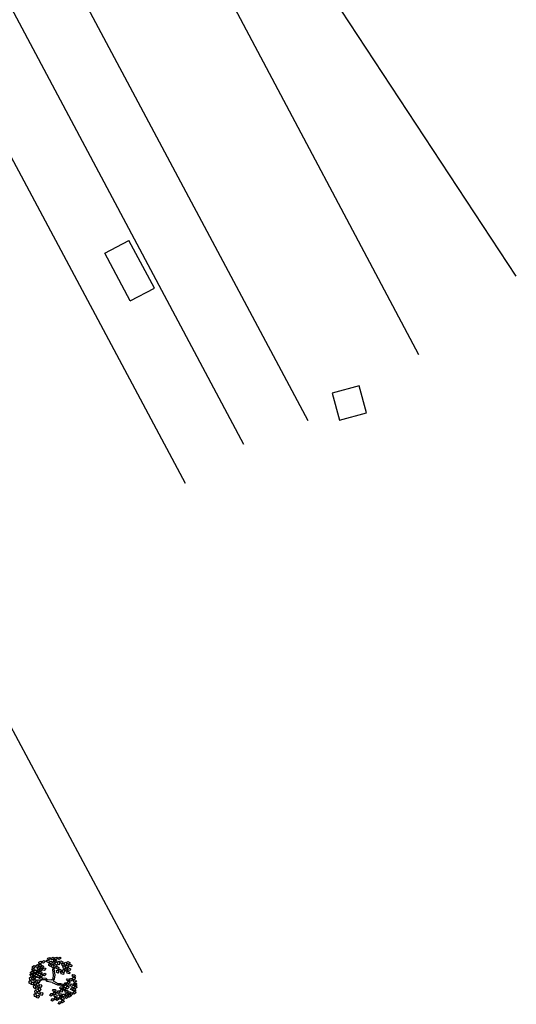
# Model space of a CAD drawing. Extents: x 186 to 434, y -14 to 69.
# Drawn here: x 226 to 227, y 36 to 40 of the extents above; entities that cross this region are included whole.
import ezdxf

# ---------------------------------------------------------------- set-up
doc = ezdxf.new("R2010")
doc.units = 0
doc.header["$LTSCALE"] = 0.5
doc.header["$MEASUREMENT"] = 0
doc.layers.get('0').update_dxf_attribs({"linetype": 'CONTINUOUS'})

# ---------------------------------------------------------------- blocks, each defined once
blk = doc.blocks.new('A$C03871919')
for p, q in [((12.4455, -23.2608, -1.1678), (16.5769, -31.0114, 255.2426)), ((16.3384, -31.1004, -1.1678), (12.3749, -23.6534, 255.3283)), ((12.1142, -23.7405, -1.1678), (16.1193, -31.2452, 255.0096)), ((16.9913, -30.7666, -1.1678), (15.9168, -28.7408, 255.3389)), ((17.3542, -30.4728, -1.1678), (16.2629, -28.8131, 255.3203)), ((14.1941, -29.7667, -1.1678), (15.9589, -33.0701, 255.1099)), ((15.82, -30.3879, -1.1678), (15.9101, -30.3399, 255.3248)), ((16.0048, -30.5177, -1.1678), (15.9101, -30.3399, 255.3266)), ((15.9147, -30.5657, -1.1678), (15.82, -30.3879, 255.3248)), ((15.9147, -30.5657, -1.1678), (16.0048, -30.5177, 255.3266)), ((16.7678, -30.8821, -1.1678), (16.6676, -30.9097, 255.3338)), ((16.6676, -30.9097, -1.1678), (16.6951, -31.0099, 255.3338)), ((16.7954, -30.9824, -1.1678), (16.7678, -30.8821, 255.3338)), ((16.6951, -31.0099, -1.1678), (16.7954, -30.9824, 255.3338)), ((15.5502, -33.0476, -1.1678), (15.5568, -33.0435, 255.322)), ((15.5568, -33.0435, -1.1678), (15.5618, -33.0468, 255.322)), ((15.5623, -33.0446, -1.1678), (15.5689, -33.0405, 255.322)), ((15.5624, -33.0492, -1.1678), (15.5623, -33.0446, 255.322)), ((15.5739, -33.0438, -1.1678), (15.5676, -33.0506, 255.322)), ((15.5689, -33.0405, -1.1678), (15.5739, -33.0438, 255.322)), ((15.573, -33.0399, -1.1678), (15.5822, -33.0399, 255.322)), ((15.574, -33.0458, -1.1678), (15.573, -33.0399, 255.322)), ((15.5815, -33.0478, -1.1678), (15.574, -33.0458, 255.322)), ((15.5747, -33.0317, -1.1678), (15.5813, -33.0276, 255.322)), ((15.5747, -33.0362, -1.1678), (15.5747, -33.0317, 255.322)), ((15.58, -33.0376, -1.1678), (15.5747, -33.0362, 255.322)), ((15.5863, -33.0309, -1.1678), (15.58, -33.0376, 255.322)), ((15.5813, -33.0276, -1.1678), (15.5863, -33.0309, 255.322)), ((15.5814, -33.0481, -1.1678), (15.588, -33.044, 255.322)), ((15.5848, -33.0447, -1.1678), (15.5815, -33.0478, 255.322)), ((15.5822, -33.0399, -1.1678), (15.5848, -33.0447, 255.322)), ((15.5869, -33.0287, -1.1678), (15.5935, -33.0246, 255.322)), ((15.5869, -33.0332, -1.1678), (15.5869, -33.0287, 255.322)), ((15.5921, -33.0346, -1.1678), (15.5869, -33.0332, 255.322)), ((15.588, -33.044, -1.1678), (15.593, -33.0473, 255.322)), ((15.5984, -33.0279, -1.1678), (15.5921, -33.0346, 255.322)), ((15.5935, -33.0246, -1.1678), (15.5984, -33.0279, 255.322)), ((15.604, -33.0299, -1.1678), (15.6042, -33.024, 255.322)), ((15.6109, -33.0335, -1.1678), (15.604, -33.0299, 255.322)), ((15.6042, -33.024, -1.1678), (15.6133, -33.026, 255.322)), ((15.6067, -33.0207, -1.1678), (15.6077, -33.0163, 255.322)), ((15.6115, -33.0232, -1.1678), (15.6067, -33.0207, 255.322)), ((15.6077, -33.0163, -1.1678), (15.615, -33.0137, 255.322)), ((15.6148, -33.0312, -1.1678), (15.6109, -33.0335, 255.322)), ((15.6109, -33.044, -1.1678), (15.6111, -33.0381, 255.322)), ((15.6178, -33.0476, -1.1678), (15.6109, -33.044, 255.322)), ((15.6111, -33.0381, -1.1678), (15.6202, -33.0401, 255.322)), ((15.6191, -33.0179, -1.1678), (15.6115, -33.0232, 255.322)), ((15.6133, -33.026, -1.1678), (15.6148, -33.0312, 255.322)), ((15.6136, -33.0348, -1.1678), (15.6146, -33.0304, 255.322)), ((15.6184, -33.0373, -1.1678), (15.6136, -33.0348, 255.322)), ((15.6146, -33.0304, -1.1678), (15.6219, -33.0278, 255.322)), ((15.615, -33.0137, -1.1678), (15.6191, -33.0179, 255.322)), ((15.6217, -33.0453, -1.1678), (15.6178, -33.0476, 255.322)), ((15.626, -33.032, -1.1678), (15.6184, -33.0373, 255.322)), ((15.6192, -33.0204, -1.1678), (15.6202, -33.016, 255.322)), ((15.624, -33.0229, -1.1678), (15.6192, -33.0204, 255.322)), ((15.6202, -33.016, -1.1678), (15.6275, -33.0133, 255.322)), ((15.6202, -33.0401, -1.1678), (15.6217, -33.0453, 255.322)), ((15.6214, -33.0427, -1.1678), (15.6263, -33.0393, 255.322)), ((15.6228, -33.0504, -1.1678), (15.6214, -33.0427, 255.322)), ((15.6219, -33.0278, -1.1678), (15.626, -33.032, 255.322)), ((15.6316, -33.0176, -1.1678), (15.624, -33.0229, 255.322)), ((15.6261, -33.0345, -1.1678), (15.6271, -33.0301, 255.322)), ((15.631, -33.0369, -1.1678), (15.6261, -33.0345, 255.322)), ((15.6263, -33.0393, -1.1678), (15.6302, -33.0477, 255.322)), ((15.6271, -33.0301, -1.1678), (15.6344, -33.0274, 255.322)), ((15.6275, -33.0133, -1.1678), (15.6316, -33.0176, 255.322)), ((15.6303, -33.0288, -1.1678), (15.6306, -33.0229, 255.322)), ((15.6372, -33.0324, -1.1678), (15.6303, -33.0288, 255.322)), ((15.6304, -33.0393, -1.1678), (15.6345, -33.0374, 255.322)), ((15.6314, -33.0446, -1.1678), (15.6304, -33.0393, 255.322)), ((15.6306, -33.0229, -1.1678), (15.6396, -33.0248, 255.322)), ((15.6385, -33.0317, -1.1678), (15.631, -33.0369, 255.322)), ((15.6401, -33.0475, -1.1678), (15.6314, -33.0446, 255.322)), ((15.633, -33.0196, -1.1678), (15.634, -33.0152, 255.322)), ((15.6378, -33.0221, -1.1678), (15.633, -33.0196, 255.322)), ((15.634, -33.0152, -1.1678), (15.6413, -33.0126, 255.322)), ((15.6344, -33.0274, -1.1678), (15.6385, -33.0317, 255.322)), ((15.6345, -33.0374, -1.1678), (15.641, -33.0416, 255.322)), ((15.6411, -33.03, -1.1678), (15.6372, -33.0324, 255.322)), ((15.6454, -33.0168, -1.1678), (15.6378, -33.0221, 255.322)), ((15.6396, -33.0248, -1.1678), (15.6411, -33.03, 255.322)), ((15.641, -33.0416, -1.1678), (15.6401, -33.0475, 255.322)), ((15.6413, -33.0126, -1.1678), (15.6454, -33.0168, 255.322)), ((15.6436, -33.0316, -1.1678), (15.6485, -33.0282, 255.322)), ((15.6449, -33.0392, -1.1678), (15.6436, -33.0316, 255.322)), ((15.6491, -33.0409, -1.1678), (15.6449, -33.0392, 255.322)), ((15.6456, -33.0193, -1.1678), (15.6465, -33.0149, 255.322)), ((15.6504, -33.0217, -1.1678), (15.6456, -33.0193, 255.322)), ((15.6465, -33.0149, -1.1678), (15.6538, -33.0122, 255.322)), ((15.6485, -33.0282, -1.1678), (15.6524, -33.0366, 255.322)), ((15.6524, -33.0366, -1.1678), (15.6491, -33.0409, 255.322)), ((15.658, -33.0165, -1.1678), (15.6504, -33.0217, 255.322)), ((15.6526, -33.0282, -1.1678), (15.6566, -33.0263, 255.322)), ((15.6535, -33.0335, -1.1678), (15.6526, -33.0282, 255.322)), ((15.6623, -33.0364, -1.1678), (15.6535, -33.0335, 255.322)), ((15.6538, -33.0122, -1.1678), (15.658, -33.0165, 255.322)), ((15.6566, -33.0263, -1.1678), (15.6632, -33.0305, 255.322)), ((15.6604, -33.038, -1.1678), (15.6645, -33.036, 255.322)), ((15.6614, -33.0433, -1.1678), (15.6604, -33.038, 255.322)), ((15.6701, -33.0462, -1.1678), (15.6614, -33.0433, 255.322)), ((15.6632, -33.0305, -1.1678), (15.6623, -33.0364, 255.322)), ((15.6642, -33.0477, -1.1678), (15.6691, -33.0443, 255.322)), ((15.6645, -33.036, -1.1678), (15.671, -33.0403, 255.322)), ((15.6691, -33.0443, -1.1678), (15.673, -33.0527, 255.322)), ((15.6696, -33.0342, -1.1678), (15.6745, -33.0308, 255.322)), ((15.6709, -33.0418, -1.1678), (15.6696, -33.0342, 255.322)), ((15.671, -33.0403, -1.1678), (15.6701, -33.0462, 255.322)), ((15.6752, -33.0435, -1.1678), (15.6709, -33.0418, 255.322)), ((15.6732, -33.0443, -1.1678), (15.6773, -33.0423, 255.322)), ((15.6741, -33.0496, -1.1678), (15.6732, -33.0443, 255.322)), ((15.6745, -33.0308, -1.1678), (15.6784, -33.0392, 255.322)), ((15.6784, -33.0392, -1.1678), (15.6752, -33.0435, 255.322)), ((15.6773, -33.0423, -1.1678), (15.6838, -33.0466, 255.322)), ((15.6786, -33.0308, -1.1678), (15.6827, -33.0289, 255.322)), ((15.6795, -33.0361, -1.1678), (15.6786, -33.0308, 255.322)), ((15.6883, -33.039, -1.1678), (15.6795, -33.0361, 255.322)), ((15.6827, -33.0289, -1.1678), (15.6892, -33.0331, 255.322)), ((15.6864, -33.0406, -1.1678), (15.6905, -33.0386, 255.322)), ((15.6874, -33.0459, -1.1678), (15.6864, -33.0406, 255.322)), ((15.6962, -33.0487, -1.1678), (15.6874, -33.0459, 255.322)), ((15.6892, -33.0331, -1.1678), (15.6883, -33.039, 255.322)), ((15.6905, -33.0386, -1.1678), (15.697, -33.0429, 255.322)), ((15.697, -33.0429, -1.1678), (15.6962, -33.0487, 255.322)), ((15.542, -33.0765, -1.1678), (15.5512, -33.0765, 255.322)), ((15.5429, -33.0823, -1.1678), (15.542, -33.0765, 255.322)), ((15.5505, -33.0844, -1.1678), (15.5429, -33.0823, 255.322)), ((15.5437, -33.0682, -1.1678), (15.5503, -33.0641, 255.322)), ((15.5437, -33.0728, -1.1678), (15.5437, -33.0682, 255.322)), ((15.5489, -33.0741, -1.1678), (15.5437, -33.0728, 255.322)), ((15.5485, -33.0559, -1.1678), (15.5577, -33.0559, 255.322)), ((15.5495, -33.0617, -1.1678), (15.5485, -33.0559, 255.322)), ((15.5552, -33.0674, -1.1678), (15.5489, -33.0741, 255.322)), ((15.557, -33.0637, -1.1678), (15.5495, -33.0617, 255.322)), ((15.5502, -33.0521, -1.1678), (15.5502, -33.0476, 255.322)), ((15.5554, -33.0535, -1.1678), (15.5502, -33.0521, 255.322)), ((15.5503, -33.0641, -1.1678), (15.5552, -33.0674, 255.322)), ((15.5537, -33.0813, -1.1678), (15.5505, -33.0844, 255.322)), ((15.5512, -33.0765, -1.1678), (15.5537, -33.0813, 255.322)), ((15.5519, -33.076, -1.1678), (15.5585, -33.0719, 255.322)), ((15.552, -33.0805, -1.1678), (15.5519, -33.076, 255.322)), ((15.5572, -33.0819, -1.1678), (15.552, -33.0805, 255.322)), ((15.5543, -33.0866, -1.1678), (15.5609, -33.0825, 255.322)), ((15.5618, -33.0468, -1.1678), (15.5554, -33.0535, 255.322)), ((15.5558, -33.0653, -1.1678), (15.5624, -33.0612, 255.322)), ((15.5558, -33.0698, -1.1678), (15.5558, -33.0653, 255.322)), ((15.5611, -33.0712, -1.1678), (15.5558, -33.0698, 255.322)), ((15.5603, -33.0606, -1.1678), (15.557, -33.0637, 255.322)), ((15.5635, -33.0752, -1.1678), (15.5572, -33.0819, 255.322)), ((15.5577, -33.0559, -1.1678), (15.5603, -33.0606, 255.322)), ((15.5585, -33.0719, -1.1678), (15.5635, -33.0752, 255.322)), ((15.5609, -33.0825, -1.1678), (15.5659, -33.0857, 255.322)), ((15.5674, -33.0644, -1.1678), (15.5611, -33.0712, 255.322)), ((15.5676, -33.0506, -1.1678), (15.5624, -33.0492, 255.322)), ((15.5624, -33.0612, -1.1678), (15.5674, -33.0644, 255.322)), ((15.5641, -33.073, -1.1678), (15.5707, -33.0689, 255.322)), ((15.5641, -33.0776, -1.1678), (15.5641, -33.073, 255.322)), ((15.5694, -33.0789, -1.1678), (15.5641, -33.0776, 255.322)), ((15.5665, -33.0836, -1.1678), (15.5731, -33.0795, 255.322)), ((15.5675, -33.0593, -1.1678), (15.5768, -33.0593, 255.322)), ((15.5685, -33.0652, -1.1678), (15.5675, -33.0593, 255.322)), ((15.576, -33.0672, -1.1678), (15.5685, -33.0652, 255.322)), ((15.5692, -33.0511, -1.1678), (15.5758, -33.047, 255.322)), ((15.5693, -33.0556, -1.1678), (15.5692, -33.0511, 255.322)), ((15.5745, -33.057, -1.1678), (15.5693, -33.0556, 255.322)), ((15.5757, -33.0722, -1.1678), (15.5694, -33.0789, 255.322)), ((15.5707, -33.0689, -1.1678), (15.5757, -33.0722, 255.322)), ((15.5731, -33.0795, -1.1678), (15.5781, -33.0828, 255.322)), ((15.5808, -33.0502, -1.1678), (15.5745, -33.057, 255.322)), ((15.5745, -33.0675, -1.1678), (15.5837, -33.0675, 255.322)), ((15.5755, -33.0734, -1.1678), (15.5745, -33.0675, 255.322)), ((15.583, -33.0754, -1.1678), (15.5755, -33.0734, 255.322)), ((15.5758, -33.047, -1.1678), (15.5808, -33.0502, 255.322)), ((15.5793, -33.0641, -1.1678), (15.576, -33.0672, 255.322)), ((15.5762, -33.0593, -1.1678), (15.5828, -33.0552, 255.322)), ((15.5762, -33.0638, -1.1678), (15.5762, -33.0593, 255.322)), ((15.5814, -33.0652, -1.1678), (15.5762, -33.0638, 255.322)), ((15.5768, -33.0593, -1.1678), (15.5793, -33.0641, 255.322)), ((15.5778, -33.0796, -1.1678), (15.5844, -33.0755, 255.322)), ((15.5778, -33.0841, -1.1678), (15.5778, -33.0796, 255.322)), ((15.5814, -33.0526, -1.1678), (15.5814, -33.0481, 255.322)), ((15.5866, -33.054, -1.1678), (15.5814, -33.0526, 255.322)), ((15.5878, -33.0584, -1.1678), (15.5814, -33.0652, 255.322)), ((15.5828, -33.0552, -1.1678), (15.5878, -33.0584, 255.322)), ((15.5863, -33.0723, -1.1678), (15.583, -33.0754, 255.322)), ((15.5894, -33.0787, -1.1678), (15.583, -33.0855, 255.322)), ((15.5837, -33.0675, -1.1678), (15.5863, -33.0723, 255.322)), ((15.5844, -33.0755, -1.1678), (15.5894, -33.0787, 255.322)), ((15.593, -33.0473, -1.1678), (15.5866, -33.054, 255.322)), ((15.5884, -33.0563, -1.1678), (15.595, -33.0522, 255.322)), ((15.5884, -33.0608, -1.1678), (15.5884, -33.0563, 255.322)), ((15.5936, -33.0622, -1.1678), (15.5884, -33.0608, 255.322)), ((15.59, -33.0766, -1.1678), (15.5965, -33.0725, 255.322)), ((15.59, -33.0811, -1.1678), (15.59, -33.0766, 255.322)), ((15.5952, -33.0825, -1.1678), (15.59, -33.0811, 255.322)), ((15.5999, -33.0554, -1.1678), (15.5936, -33.0622, 255.322)), ((15.595, -33.0522, -1.1678), (15.5999, -33.0554, 255.322)), ((15.6015, -33.0758, -1.1678), (15.5952, -33.0825, 255.322)), ((15.5965, -33.0725, -1.1678), (15.6015, -33.0758, 255.322)), ((15.627, -33.052, -1.1678), (15.6228, -33.0504, 255.322)), ((15.6265, -33.0586, -1.1678), (15.6293, -33.0491, 255.322)), ((15.6294, -33.0799, -1.1678), (15.6265, -33.0586, 255.322)), ((15.6302, -33.0477, -1.1678), (15.627, -33.052, 255.322)), ((15.6272, -33.0928, -1.1678), (15.6294, -33.0799, 255.322)), ((15.6314, -33.0571, -1.1678), (15.6334, -33.0483, 255.322)), ((15.6353, -33.0785, -1.1678), (15.6314, -33.0571, 255.322)), ((15.6321, -33.0944, -1.1678), (15.6353, -33.0785, 255.322)), ((15.6382, -33.0491, -1.1678), (15.6423, -33.0471, 255.322)), ((15.6392, -33.0544, -1.1678), (15.6382, -33.0491, 255.322)), ((15.648, -33.0573, -1.1678), (15.6392, -33.0544, 255.322)), ((15.6394, -33.0628, -1.1678), (15.6443, -33.0594, 255.322)), ((15.6408, -33.0704, -1.1678), (15.6394, -33.0628, 255.322)), ((15.645, -33.0721, -1.1678), (15.6408, -33.0704, 255.322)), ((15.6423, -33.0471, -1.1678), (15.6488, -33.0514, 255.322)), ((15.6443, -33.0594, -1.1678), (15.6482, -33.0678, 255.322)), ((15.6482, -33.0678, -1.1678), (15.645, -33.0721, 255.322)), ((15.6488, -33.0514, -1.1678), (15.648, -33.0573, 255.322)), ((15.6484, -33.0594, -1.1678), (15.6525, -33.0575, 255.322)), ((15.6494, -33.0647, -1.1678), (15.6484, -33.0594, 255.322)), ((15.6581, -33.0676, -1.1678), (15.6494, -33.0647, 255.322)), ((15.6525, -33.0575, -1.1678), (15.659, -33.0617, 255.322)), ((15.6562, -33.0691, -1.1678), (15.6603, -33.0672, 255.322)), ((15.6572, -33.0745, -1.1678), (15.6562, -33.0691, 255.322)), ((15.666, -33.0773, -1.1678), (15.6572, -33.0745, 255.322)), ((15.659, -33.0617, -1.1678), (15.6581, -33.0676, 255.322)), ((15.6603, -33.0672, -1.1678), (15.6668, -33.0715, 255.322)), ((15.662, -33.0606, -1.1678), (15.6669, -33.0572, 255.322)), ((15.6633, -33.0682, -1.1678), (15.662, -33.0606, 255.322)), ((15.6675, -33.0699, -1.1678), (15.6633, -33.0682, 255.322)), ((15.6655, -33.0553, -1.1678), (15.6642, -33.0477, 255.322)), ((15.6697, -33.057, -1.1678), (15.6655, -33.0553, 255.322)), ((15.6668, -33.0715, -1.1678), (15.666, -33.0773, 255.322)), ((15.6669, -33.0572, -1.1678), (15.6708, -33.0656, 255.322)), ((15.6708, -33.0656, -1.1678), (15.6675, -33.0699, 255.322)), ((15.673, -33.0527, -1.1678), (15.6697, -33.057, 255.322)), ((15.671, -33.0572, -1.1678), (15.6751, -33.0553, 255.322)), ((15.6719, -33.0625, -1.1678), (15.671, -33.0572, 255.322)), ((15.6807, -33.0654, -1.1678), (15.6719, -33.0625, 255.322)), ((15.6829, -33.0525, -1.1678), (15.6741, -33.0496, 255.322)), ((15.6751, -33.0553, -1.1678), (15.6816, -33.0595, 255.322)), ((15.6788, -33.067, -1.1678), (15.6829, -33.065, 255.322)), ((15.6798, -33.0723, -1.1678), (15.6788, -33.067, 255.322)), ((15.6886, -33.0751, -1.1678), (15.6798, -33.0723, 255.322)), ((15.6816, -33.0595, -1.1678), (15.6807, -33.0654, 255.322)), ((15.681, -33.054, -1.1678), (15.6851, -33.0521, 255.322)), ((15.682, -33.0594, -1.1678), (15.681, -33.054, 255.322)), ((15.6908, -33.0622, -1.1678), (15.682, -33.0594, 255.322)), ((15.6838, -33.0466, -1.1678), (15.6829, -33.0525, 255.322)), ((15.6829, -33.065, -1.1678), (15.6894, -33.0693, 255.322)), ((15.6851, -33.0521, -1.1678), (15.6916, -33.0563, 255.322)), ((15.6894, -33.0693, -1.1678), (15.6886, -33.0751, 255.322)), ((15.6916, -33.0563, -1.1678), (15.6908, -33.0622, 255.322)), ((15.6979, -33.0811, -1.1678), (15.7006, -33.0775, 255.322)), ((15.7012, -33.0854, -1.1678), (15.6979, -33.0811, 255.322)), ((15.7006, -33.0775, -1.1678), (15.7083, -33.0782, 255.322)), ((15.7083, -33.0782, -1.1678), (15.7103, -33.0838, 255.322)), ((15.5376, -33.1021, -1.1678), (15.5426, -33.0989, 255.322)), ((15.5387, -33.1098, -1.1678), (15.5376, -33.1021, 255.322)), ((15.5429, -33.1116, -1.1678), (15.5387, -33.1098, 255.322)), ((15.5398, -33.0898, -1.1678), (15.5448, -33.0866, 255.322)), ((15.5409, -33.0975, -1.1678), (15.5398, -33.0898, 255.322)), ((15.5451, -33.0993, -1.1678), (15.5409, -33.0975, 255.322)), ((15.5426, -33.0989, -1.1678), (15.5463, -33.1074, 255.322)), ((15.5463, -33.1074, -1.1678), (15.5429, -33.1116, 255.322)), ((15.5448, -33.0866, -1.1678), (15.5485, -33.0951, 255.322)), ((15.5485, -33.0951, -1.1678), (15.5451, -33.0993, 255.322)), ((15.5456, -33.1147, -1.1678), (15.5493, -33.1062, 255.322)), ((15.5514, -33.1161, -1.1678), (15.5456, -33.1147, 255.322)), ((15.5493, -33.1062, -1.1678), (15.5547, -33.1058, 255.322)), ((15.5502, -33.0842, -1.1678), (15.5595, -33.0843, 255.322)), ((15.5512, -33.0901, -1.1678), (15.5502, -33.0842, 255.322)), ((15.5587, -33.0921, -1.1678), (15.5512, -33.0901, 255.322)), ((15.5562, -33.1101, -1.1678), (15.5514, -33.1161, 255.322)), ((15.5526, -33.0948, -1.1678), (15.5619, -33.0948, 255.322)), ((15.5536, -33.1007, -1.1678), (15.5526, -33.0948, 255.322)), ((15.5611, -33.1027, -1.1678), (15.5536, -33.1007, 255.322)), ((15.5539, -33.1196, -1.1678), (15.5589, -33.1164, 255.322)), ((15.5544, -33.0911, -1.1678), (15.5543, -33.0866, 255.322)), ((15.5596, -33.0925, -1.1678), (15.5544, -33.0911, 255.322)), ((15.5547, -33.1058, -1.1678), (15.5562, -33.1101, 255.322)), ((15.5561, -33.1073, -1.1678), (15.5611, -33.104, 255.322)), ((15.5572, -33.1149, -1.1678), (15.5561, -33.1073, 255.322)), ((15.5613, -33.1167, -1.1678), (15.5572, -33.1149, 255.322)), ((15.562, -33.089, -1.1678), (15.5587, -33.0921, 255.322)), ((15.5589, -33.1164, -1.1678), (15.5625, -33.1249, 255.322)), ((15.5595, -33.0843, -1.1678), (15.562, -33.089, 255.322)), ((15.5659, -33.0857, -1.1678), (15.5596, -33.0925, 255.322)), ((15.5644, -33.0996, -1.1678), (15.5611, -33.1027, 255.322)), ((15.5611, -33.104, -1.1678), (15.5647, -33.1125, 255.322)), ((15.5647, -33.1125, -1.1678), (15.5613, -33.1167, 255.322)), ((15.5619, -33.0948, -1.1678), (15.5644, -33.0996, 255.322)), ((15.5662, -33.1111, -1.1678), (15.5712, -33.1079, 255.322)), ((15.5673, -33.1188, -1.1678), (15.5662, -33.1111, 255.322)), ((15.5665, -33.0881, -1.1678), (15.5665, -33.0836, 255.322)), ((15.5717, -33.0895, -1.1678), (15.5665, -33.0881, 255.322)), ((15.5714, -33.1206, -1.1678), (15.5673, -33.1188, 255.322)), ((15.5684, -33.0988, -1.1678), (15.5734, -33.0956, 255.322)), ((15.5695, -33.1065, -1.1678), (15.5684, -33.0988, 255.322)), ((15.5736, -33.1083, -1.1678), (15.5695, -33.1065, 255.322)), ((15.5712, -33.1079, -1.1678), (15.5748, -33.1164, 255.322)), ((15.5748, -33.1164, -1.1678), (15.5714, -33.1206, 255.322)), ((15.5781, -33.0828, -1.1678), (15.5717, -33.0895, 255.322)), ((15.5734, -33.0956, -1.1678), (15.577, -33.1041, 255.322)), ((15.577, -33.1041, -1.1678), (15.5736, -33.1083, 255.322)), ((15.5741, -33.1237, -1.1678), (15.5779, -33.1153, 255.322)), ((15.5761, -33.0878, -1.1678), (15.5853, -33.0878, 255.322)), ((15.5771, -33.0937, -1.1678), (15.5761, -33.0878, 255.322)), ((15.5846, -33.0957, -1.1678), (15.5771, -33.0937, 255.322)), ((15.583, -33.0855, -1.1678), (15.5778, -33.0841, 255.322)), ((15.5779, -33.1153, -1.1678), (15.5833, -33.1149, 255.322)), ((15.5848, -33.0967, -1.1678), (15.5788, -33.1023, 255.322)), ((15.5848, -33.1191, -1.1678), (15.5799, -33.1252, 255.322)), ((15.5833, -33.1149, -1.1678), (15.5848, -33.1191, 255.322)), ((15.5879, -33.0926, -1.1678), (15.5846, -33.0957, 255.322)), ((15.6002, -33.0978, -1.1678), (15.5848, -33.0967, 255.322)), ((15.5853, -33.0878, -1.1678), (15.5879, -33.0926, 255.322)), ((15.6014, -33.0924, -1.1678), (15.5855, -33.0911, 255.322)), ((15.6055, -33.1038, -1.1678), (15.6002, -33.0978, 255.322)), ((15.608, -33.098, -1.1678), (15.6014, -33.0924, 255.322)), ((15.6234, -33.1067, -1.1678), (15.6055, -33.1038, 255.322)), ((15.6215, -33.0978, -1.1678), (15.608, -33.098, 255.322)), ((15.6215, -33.0978, -1.1678), (15.6272, -33.0928, 255.322)), ((15.6234, -33.1067, -1.1678), (15.6347, -33.1117, 255.322)), ((15.6278, -33.1007, -1.1678), (15.6321, -33.0944, 255.322)), ((15.6278, -33.1007, -1.1678), (15.6444, -33.1104, 255.322)), ((15.6347, -33.1117, -1.1678), (15.6438, -33.116, 255.322)), ((15.6438, -33.116, -1.1678), (15.6555, -33.1164, 255.322)), ((15.6444, -33.1104, -1.1678), (15.6554, -33.1114, 255.322)), ((15.6554, -33.1114, -1.1678), (15.6623, -33.1133, 255.322)), ((15.6555, -33.1164, -1.1678), (15.665, -33.1202, 255.322)), ((15.6623, -33.1133, -1.1678), (15.6663, -33.1166, 255.322)), ((15.6663, -33.1166, -1.1678), (15.6716, -33.1167, 255.322)), ((15.6668, -33.1162, -1.1678), (15.6719, -33.1084, 255.322)), ((15.6723, -33.1185, -1.1678), (15.6668, -33.1162, 255.322)), ((15.6719, -33.1084, -1.1678), (15.6772, -33.1089, 255.322)), ((15.6781, -33.1133, -1.1678), (15.6723, -33.1185, 255.322)), ((15.6742, -33.1149, -1.1678), (15.6769, -33.1113, 255.322)), ((15.6776, -33.1192, -1.1678), (15.6742, -33.1149, 255.322)), ((15.6769, -33.1113, -1.1678), (15.6846, -33.1119, 255.322)), ((15.6772, -33.1089, -1.1678), (15.6781, -33.1133, 255.322)), ((15.6773, -33.0972, -1.1678), (15.68, -33.0936, 255.322)), ((15.6806, -33.1014, -1.1678), (15.6773, -33.0972, 255.322)), ((15.6867, -33.1175, -1.1678), (15.6776, -33.1192, 255.322)), ((15.6783, -33.1111, -1.1678), (15.6833, -33.1033, 255.322)), ((15.6837, -33.1134, -1.1678), (15.6783, -33.1111, 255.322)), ((15.68, -33.0936, -1.1678), (15.6877, -33.0942, 255.322)), ((15.6897, -33.0998, -1.1678), (15.6806, -33.1014, 255.322)), ((15.6833, -33.1033, -1.1678), (15.6887, -33.1038, 255.322)), ((15.6895, -33.1082, -1.1678), (15.6837, -33.1134, 255.322)), ((15.6846, -33.1119, -1.1678), (15.6867, -33.1175, 255.322)), ((15.6874, -33.1001, -1.1678), (15.6925, -33.0924, 255.322)), ((15.6929, -33.1025, -1.1678), (15.6874, -33.1001, 255.322)), ((15.6877, -33.0942, -1.1678), (15.6897, -33.0998, 255.322)), ((15.6887, -33.1038, -1.1678), (15.6895, -33.1082, 255.322)), ((15.6914, -33.1201, -1.1678), (15.6964, -33.1124, 255.322)), ((15.6925, -33.0924, -1.1678), (15.6978, -33.0928, 255.322)), ((15.6987, -33.0973, -1.1678), (15.6929, -33.1025, 255.322)), ((15.6964, -33.1124, -1.1678), (15.7018, -33.1128, 255.322)), ((15.7026, -33.1173, -1.1678), (15.6968, -33.1225, 255.322)), ((15.6978, -33.0928, -1.1678), (15.6987, -33.0973, 255.322)), ((15.6989, -33.095, -1.1678), (15.7039, -33.0873, 255.322)), ((15.7043, -33.0974, -1.1678), (15.6989, -33.095, 255.322)), ((15.7103, -33.0838, -1.1678), (15.7012, -33.0854, 255.322)), ((15.7018, -33.1012, -1.1678), (15.7045, -33.0975, 255.322)), ((15.7052, -33.1054, -1.1678), (15.7018, -33.1012, 255.322)), ((15.7018, -33.1128, -1.1678), (15.7026, -33.1173, 255.322)), ((15.7028, -33.1151, -1.1678), (15.7078, -33.1073, 255.322)), ((15.7083, -33.1174, -1.1678), (15.7028, -33.1151, 255.322)), ((15.7032, -33.1147, -1.1678), (15.7059, -33.1111, 255.322)), ((15.7066, -33.119, -1.1678), (15.7032, -33.1147, 255.322)), ((15.7039, -33.0873, -1.1678), (15.7093, -33.0877, 255.322)), ((15.7101, -33.0922, -1.1678), (15.7043, -33.0974, 255.322)), ((15.7045, -33.0975, -1.1678), (15.7123, -33.0982, 255.322)), ((15.7143, -33.1038, -1.1678), (15.7052, -33.1054, 255.322)), ((15.7059, -33.1111, -1.1678), (15.7137, -33.1118, 255.322)), ((15.7157, -33.1174, -1.1678), (15.7066, -33.119, 255.322)), ((15.7078, -33.1073, -1.1678), (15.7132, -33.1078, 255.322)), ((15.7141, -33.1122, -1.1678), (15.7083, -33.1174, 255.322)), ((15.7093, -33.0877, -1.1678), (15.7101, -33.0922, 255.322)), ((15.7123, -33.0982, -1.1678), (15.7143, -33.1038, 255.322)), ((15.7132, -33.1078, -1.1678), (15.7141, -33.1122, 255.322)), ((15.7137, -33.1118, -1.1678), (15.7157, -33.1174, 255.322)), ((15.555, -33.1273, -1.1678), (15.5539, -33.1196, 255.322)), ((15.5591, -33.1291, -1.1678), (15.555, -33.1273, 255.322)), ((15.5571, -33.1511, -1.1678), (15.5621, -33.1479, 255.322)), ((15.5582, -33.1588, -1.1678), (15.5571, -33.1511, 255.322)), ((15.5625, -33.1249, -1.1678), (15.5591, -33.1291, 255.322)), ((15.5593, -33.1388, -1.1678), (15.5643, -33.1356, 255.322)), ((15.5604, -33.1465, -1.1678), (15.5593, -33.1388, 255.322)), ((15.5645, -33.1483, -1.1678), (15.5604, -33.1465, 255.322)), ((15.5618, -33.1322, -1.1678), (15.5656, -33.1237, 255.322)), ((15.5676, -33.1336, -1.1678), (15.5618, -33.1322, 255.322)), ((15.5621, -33.1479, -1.1678), (15.5657, -33.1564, 255.322)), ((15.5643, -33.1356, -1.1678), (15.5679, -33.1441, 255.322)), ((15.5679, -33.1441, -1.1678), (15.5645, -33.1483, 255.322)), ((15.565, -33.1637, -1.1678), (15.5688, -33.1553, 255.322)), ((15.5656, -33.1237, -1.1678), (15.5709, -33.1233, 255.322)), ((15.5725, -33.1276, -1.1678), (15.5676, -33.1336, 255.322)), ((15.5688, -33.1553, -1.1678), (15.5742, -33.1549, 255.322)), ((15.5704, -33.141, -1.1678), (15.5754, -33.1378, 255.322)), ((15.5715, -33.1487, -1.1678), (15.5704, -33.141, 255.322)), ((15.5709, -33.1233, -1.1678), (15.5725, -33.1276, 255.322)), ((15.5756, -33.1505, -1.1678), (15.5715, -33.1487, 255.322)), ((15.5726, -33.1287, -1.1678), (15.5776, -33.1255, 255.322)), ((15.5737, -33.1364, -1.1678), (15.5726, -33.1287, 255.322)), ((15.5778, -33.1382, -1.1678), (15.5737, -33.1364, 255.322)), ((15.5799, -33.1252, -1.1678), (15.5741, -33.1237, 255.322)), ((15.5742, -33.1549, -1.1678), (15.5757, -33.1591, 255.322)), ((15.5754, -33.1378, -1.1678), (15.579, -33.1463, 255.322)), ((15.579, -33.1463, -1.1678), (15.5756, -33.1505, 255.322)), ((15.5776, -33.1255, -1.1678), (15.5812, -33.134, 255.322)), ((15.5812, -33.134, -1.1678), (15.5778, -33.1382, 255.322)), ((15.5783, -33.1536, -1.1678), (15.5821, -33.1452, 255.322)), ((15.5841, -33.1551, -1.1678), (15.5783, -33.1536, 255.322)), ((15.5821, -33.1452, -1.1678), (15.5874, -33.1448, 255.322)), ((15.589, -33.149, -1.1678), (15.5841, -33.1551, 255.322)), ((15.5874, -33.1448, -1.1678), (15.589, -33.149, 255.322)), ((15.6149, -33.1557, -1.1678), (15.62, -33.148, 255.322)), ((15.6204, -33.1581, -1.1678), (15.6149, -33.1557, 255.322)), ((15.62, -33.148, -1.1678), (15.6253, -33.1484, 255.322)), ((15.6262, -33.1529, -1.1678), (15.6204, -33.1581, 255.322)), ((15.6253, -33.1484, -1.1678), (15.6262, -33.1529, 255.322)), ((15.6254, -33.1368, -1.1678), (15.6281, -33.1331, 255.322)), ((15.6287, -33.141, -1.1678), (15.6254, -33.1368, 255.322)), ((15.6264, -33.1507, -1.1678), (15.6314, -33.1429, 255.322)), ((15.6318, -33.153, -1.1678), (15.6264, -33.1507, 255.322)), ((15.6281, -33.1331, -1.1678), (15.6358, -33.1338, 255.322)), ((15.6378, -33.1394, -1.1678), (15.6287, -33.141, 255.322)), ((15.6305, -33.1559, -1.1678), (15.6332, -33.1523, 255.322)), ((15.6339, -33.1602, -1.1678), (15.6305, -33.1559, 255.322)), ((15.6314, -33.1429, -1.1678), (15.6368, -33.1434, 255.322)), ((15.6376, -33.1478, -1.1678), (15.6318, -33.153, 255.322)), ((15.6332, -33.1523, -1.1678), (15.641, -33.153, 255.322)), ((15.6358, -33.1338, -1.1678), (15.6378, -33.1394, 255.322)), ((15.6368, -33.1434, -1.1678), (15.6376, -33.1478, 255.322)), ((15.641, -33.153, -1.1678), (15.643, -33.1586, 255.322)), ((15.6413, -33.1455, -1.1678), (15.6463, -33.1378, 255.322)), ((15.6467, -33.1479, -1.1678), (15.6413, -33.1455, 255.322)), ((15.6463, -33.1378, -1.1678), (15.6517, -33.1382, 255.322)), ((15.6525, -33.1427, -1.1678), (15.6467, -33.1479, 255.322)), ((15.6479, -33.1527, -1.1678), (15.6506, -33.149, 255.322)), ((15.6513, -33.1569, -1.1678), (15.6479, -33.1527, 255.322)), ((15.6506, -33.149, -1.1678), (15.6583, -33.1497, 255.322)), ((15.6604, -33.1553, -1.1678), (15.6513, -33.1569, 255.322)), ((15.6517, -33.1266, -1.1678), (15.6544, -33.1229, 255.322)), ((15.6551, -33.1308, -1.1678), (15.6517, -33.1266, 255.322)), ((15.6517, -33.1382, -1.1678), (15.6525, -33.1427, 255.322)), ((15.6527, -33.1405, -1.1678), (15.6577, -33.1327, 255.322)), ((15.6582, -33.1428, -1.1678), (15.6527, -33.1405, 255.322)), ((15.6544, -33.1229, -1.1678), (15.6622, -33.1236, 255.322)), ((15.6642, -33.1292, -1.1678), (15.6551, -33.1308, 255.322)), ((15.6577, -33.1327, -1.1678), (15.6631, -33.1332, 255.322)), ((15.664, -33.1376, -1.1678), (15.6582, -33.1428, 255.322)), ((15.6583, -33.1497, -1.1678), (15.6604, -33.1553, 255.322)), ((15.6603, -33.1581, -1.1678), (15.6653, -33.1503, 255.322)), ((15.6622, -33.1236, -1.1678), (15.6642, -33.1292, 255.322)), ((15.6631, -33.1332, -1.1678), (15.664, -33.1376, 255.322)), ((15.6637, -33.1339, -1.1678), (15.6688, -33.1261, 255.322)), ((15.6692, -33.1362, -1.1678), (15.6637, -33.1339, 255.322)), ((15.665, -33.1202, -1.1678), (15.6694, -33.1264, 255.322)), ((15.6653, -33.1503, -1.1678), (15.6707, -33.1508, 255.322)), ((15.6715, -33.1552, -1.1678), (15.6657, -33.1604, 255.322)), ((15.6688, -33.1261, -1.1678), (15.6742, -33.1266, 255.322)), ((15.675, -33.131, -1.1678), (15.6692, -33.1362, 255.322)), ((15.6707, -33.1391, -1.1678), (15.6734, -33.1355, 255.322)), ((15.6741, -33.1433, -1.1678), (15.6707, -33.1391, 255.322)), ((15.6707, -33.1508, -1.1678), (15.6715, -33.1552, 255.322)), ((15.6717, -33.153, -1.1678), (15.6768, -33.1452, 255.322)), ((15.6772, -33.1553, -1.1678), (15.6717, -33.153, 255.322)), ((15.6734, -33.1355, -1.1678), (15.6812, -33.1361, 255.322)), ((15.6832, -33.1417, -1.1678), (15.6741, -33.1433, 255.322)), ((15.6742, -33.1266, -1.1678), (15.675, -33.131, 255.322)), ((15.6752, -33.1288, -1.1678), (15.6802, -33.1211, 255.322)), ((15.6807, -33.1312, -1.1678), (15.6752, -33.1288, 255.322)), ((15.6768, -33.1452, -1.1678), (15.6821, -33.1457, 255.322)), ((15.683, -33.1501, -1.1678), (15.6772, -33.1553, 255.322)), ((15.6802, -33.1211, -1.1678), (15.6856, -33.1215, 255.322)), ((15.6864, -33.126, -1.1678), (15.6807, -33.1312, 255.322)), ((15.6812, -33.1361, -1.1678), (15.6832, -33.1417, 255.322)), ((15.6821, -33.1457, -1.1678), (15.683, -33.1501, 255.322)), ((15.6824, -33.1453, -1.1678), (15.6851, -33.1417, 255.322)), ((15.6858, -33.1496, -1.1678), (15.6824, -33.1453, 255.322)), ((15.6834, -33.1592, -1.1678), (15.6884, -33.1515, 255.322)), ((15.6851, -33.1417, -1.1678), (15.6928, -33.1424, 255.322)), ((15.6856, -33.1215, -1.1678), (15.6864, -33.126, 255.322)), ((15.6949, -33.148, -1.1678), (15.6858, -33.1496, 255.322)), ((15.6884, -33.1515, -1.1678), (15.6938, -33.1519, 255.322)), ((15.6889, -33.1535, -1.1678), (15.6939, -33.1457, 255.322)), ((15.6943, -33.1558, -1.1678), (15.6889, -33.1535, 255.322)), ((15.6968, -33.1225, -1.1678), (15.6914, -33.1201, 255.322)), ((15.6928, -33.1337, -1.1678), (15.6978, -33.126, 255.322)), ((15.6982, -33.1361, -1.1678), (15.6928, -33.1337, 255.322)), ((15.6928, -33.1424, -1.1678), (15.6949, -33.148, 255.322)), ((15.6938, -33.1519, -1.1678), (15.6946, -33.1564, 255.322)), ((15.6939, -33.1457, -1.1678), (15.6993, -33.1462, 255.322)), ((15.7001, -33.1506, -1.1678), (15.6943, -33.1558, 255.322)), ((15.6978, -33.126, -1.1678), (15.7032, -33.1264, 255.322)), ((15.704, -33.1308, -1.1678), (15.6982, -33.1361, 255.322)), ((15.6993, -33.1345, -1.1678), (15.702, -33.1309, 255.322)), ((15.7027, -33.1388, -1.1678), (15.6993, -33.1345, 255.322)), ((15.6993, -33.1462, -1.1678), (15.7001, -33.1506, 255.322)), ((15.7003, -33.1484, -1.1678), (15.7054, -33.1407, 255.322)), ((15.7058, -33.1508, -1.1678), (15.7003, -33.1484, 255.322)), ((15.702, -33.1309, -1.1678), (15.7098, -33.1316, 255.322)), ((15.7118, -33.1372, -1.1678), (15.7027, -33.1388, 255.322)), ((15.7032, -33.1264, -1.1678), (15.704, -33.1308, 255.322)), ((15.7042, -33.1286, -1.1678), (15.7092, -33.1209, 255.322)), ((15.7097, -33.131, -1.1678), (15.7042, -33.1286, 255.322)), ((15.7054, -33.1407, -1.1678), (15.7107, -33.1411, 255.322)), ((15.7116, -33.1456, -1.1678), (15.7058, -33.1508, 255.322)), ((15.7092, -33.1209, -1.1678), (15.7146, -33.1213, 255.322)), ((15.7155, -33.1258, -1.1678), (15.7097, -33.131, 255.322)), ((15.7098, -33.1316, -1.1678), (15.7118, -33.1372, 255.322)), ((15.7107, -33.1411, -1.1678), (15.7116, -33.1456, 255.322)), ((15.7146, -33.1213, -1.1678), (15.7155, -33.1258, 255.322)), ((15.5623, -33.1606, -1.1678), (15.5582, -33.1588, 255.322)), ((15.5657, -33.1564, -1.1678), (15.5623, -33.1606, 255.322)), ((15.5708, -33.1652, -1.1678), (15.565, -33.1637, 255.322)), ((15.5757, -33.1591, -1.1678), (15.5708, -33.1652, 255.322)), ((15.6201, -33.1749, -1.1678), (15.6251, -33.1672, 255.322)), ((15.6255, -33.1773, -1.1678), (15.6201, -33.1749, 255.322)), ((15.6251, -33.1672, -1.1678), (15.6305, -33.1676, 255.322)), ((15.6313, -33.172, -1.1678), (15.6255, -33.1773, 255.322)), ((15.6305, -33.1676, -1.1678), (15.6313, -33.172, 255.322)), ((15.6315, -33.1698, -1.1678), (15.6365, -33.1621, 255.322)), ((15.637, -33.1722, -1.1678), (15.6315, -33.1698, 255.322)), ((15.643, -33.1586, -1.1678), (15.6339, -33.1602, 255.322)), ((15.6365, -33.1621, -1.1678), (15.6419, -33.1625, 255.322)), ((15.6427, -33.167, -1.1678), (15.637, -33.1722, 255.322)), ((15.6374, -33.1716, -1.1678), (15.6425, -33.1639, 255.322)), ((15.6429, -33.174, -1.1678), (15.6374, -33.1716, 255.322)), ((15.6419, -33.1625, -1.1678), (15.6427, -33.167, 255.322)), ((15.6425, -33.1639, -1.1678), (15.6479, -33.1643, 255.322)), ((15.6487, -33.1688, -1.1678), (15.6429, -33.174, 255.322)), ((15.6459, -33.1861, -1.1678), (15.6509, -33.1784, 255.322)), ((15.6514, -33.1885, -1.1678), (15.6459, -33.1861, 255.322)), ((15.6479, -33.1643, -1.1678), (15.6487, -33.1688, 255.322)), ((15.6489, -33.1666, -1.1678), (15.6539, -33.1588, 255.322)), ((15.6544, -33.1689, -1.1678), (15.6489, -33.1666, 255.322)), ((15.6509, -33.1784, -1.1678), (15.6563, -33.1788, 255.322)), ((15.6572, -33.1833, -1.1678), (15.6514, -33.1885, 255.322)), ((15.6539, -33.1588, -1.1678), (15.6593, -33.1593, 255.322)), ((15.6601, -33.1637, -1.1678), (15.6544, -33.1689, 255.322)), ((15.6563, -33.1788, -1.1678), (15.6572, -33.1833, 255.322)), ((15.6564, -33.1672, -1.1678), (15.6591, -33.1635, 255.322)), ((15.6597, -33.1714, -1.1678), (15.6564, -33.1672, 255.322)), ((15.6574, -33.1811, -1.1678), (15.6624, -33.1733, 255.322)), ((15.6628, -33.1834, -1.1678), (15.6574, -33.1811, 255.322)), ((15.6591, -33.1635, -1.1678), (15.6668, -33.1642, 255.322)), ((15.6593, -33.1593, -1.1678), (15.6601, -33.1637, 255.322)), ((15.6688, -33.1698, -1.1678), (15.6597, -33.1714, 255.322)), ((15.6657, -33.1604, -1.1678), (15.6603, -33.1581, 255.322)), ((15.6624, -33.1733, -1.1678), (15.6678, -33.1738, 255.322)), ((15.6686, -33.1782, -1.1678), (15.6628, -33.1834, 255.322)), ((15.6668, -33.1642, -1.1678), (15.6688, -33.1698, 255.322)), ((15.6678, -33.1738, -1.1678), (15.6686, -33.1782, 255.322)), ((15.6719, -33.1643, -1.1678), (15.677, -33.1566, 255.322)), ((15.6774, -33.1667, -1.1678), (15.6719, -33.1643, 255.322)), ((15.677, -33.1566, -1.1678), (15.6824, -33.157, 255.322)), ((15.6832, -33.1614, -1.1678), (15.6774, -33.1667, 255.322)), ((15.6824, -33.157, -1.1678), (15.6832, -33.1614, 255.322)), ((15.6889, -33.1616, -1.1678), (15.6834, -33.1592, 255.322)), ((15.6946, -33.1564, -1.1678), (15.6889, -33.1616, 255.322))]:
    blk.add_line(p, q)

msp = doc.modelspace()

# ---------------------------------------------------------------- block references
msp.add_blockref('A$C03871919', (210.1053, 69.3968))

doc.saveas('drawing.dxf')
